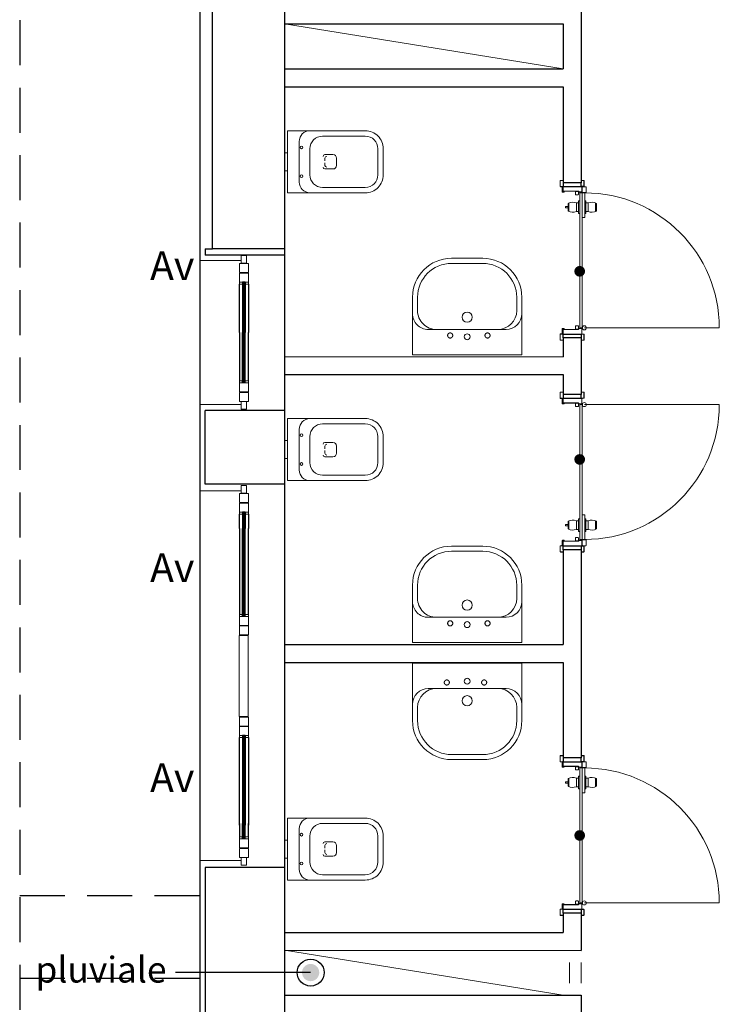
# Model space of a CAD drawing. Units: metres. Extents: x -1622 to -1399, y -644 to -230.
# Drawn here: x -1592 to -1588, y -302 to -297 of the extents above; entities that cross this region are included whole.
import ezdxf

# ---------------------------------------------------------------- set-up
doc = ezdxf.new("R2010")
doc.units = ezdxf.units.M
for name, pattern in [('DASHED2', [0.375, 0.25, -0.125]), ('HIDDEN', [0.375, 0.25, -0.125]), ('TRATTEGGIATA', [19.05, 12.7, -6.35])]:
    doc.linetypes.add(name, pattern=pattern)
for name, color, linetype in [('abaco porte', 164, 'Continuous'), ('ACCIAIOSEZIONE', 62, 'Continuous'), ('APERTURA FINESTRE', 92, 'Continuous'), ('CALCESTRUZZO', 82, 'Continuous'), ('INTONACO', 143, 'Continuous'), ('PARETE COMPOSTA C 01', 1, 'Continuous'), ('PARETE INTERNA 12--10 D 02', 32, 'Continuous'), ('pluviali 1', 50, 'Continuous'), ('POLIURETANOSEZIONE', 5, 'Continuous'), ('PROIEZIONI', 7, 'Continuous'), ('scale', 7, 'Continuous'), ('scritte pluviali', 40, 'Continuous'), ('VETROSEZIONE', 144, 'Continuous')]:
    doc.layers.add(name, color=color, linetype=linetype)
for name, color, linetype, lineweight in [('Igienici', 254, 'Continuous', 20), ('Linee sottili', 6, 'Continuous', 20), ('PROIEZIONI2', 8, 'Continuous', 5), ('PSE PARETE INTERNA TIPO B', 131, 'Continuous', 25), ('PSE_01-PROIEZIONI', 8, 'Continuous', 5), ('PSE_02-ferro', 1, 'Continuous', 15)]:
    doc.layers.add(name, color=color, linetype=linetype, lineweight=lineweight)
doc.styles.add('ROMAND', font='times.ttf')
doc.styles.get("Standard").update_dxf_attribs({"font": 'times.ttf'})

# ---------------------------------------------------------------- blocks, each defined once
blk = doc.blocks.new('vaso')
at = {"layer": 'Igienici'}
for p, q in [((168.2037, 173.7805), (168.4414, 173.7805)), ((168.0737, 173.7505), (168.0737, 173.5255)), ((168.0087, 173.688), (168.0087, 173.588)), ((168.1337, 173.7105), (168.1337, 173.5655)), ((168.2167, 173.678), (168.2617, 173.678)), ((168.2167, 173.678), (168.2617, 173.678)), ((168.5114, 173.7105), (168.5114, 173.5655)), ((168.2167, 173.658), (168.2167, 173.643)), ((168.2167, 173.633), (168.2167, 173.618)), ((168.2817, 173.658), (168.2817, 173.638)), ((168.2817, 173.618), (168.2817, 173.638)), ((168.2167, 173.598), (168.2617, 173.598)), ((168.2167, 173.598), (168.2617, 173.598)), ((168.4414, 173.4955), (168.2037, 173.4955))]:
    blk.add_line(p, q, dxfattribs=at)
blk.add_lwpolyline([(168.0087, 173.588), (168.0087, 173.4655), (168.4414, 173.4655, 0.414214), (168.5414, 173.5655), (168.5414, 173.7105, 0.414214), (168.4414, 173.8105), (168.0087, 173.8105), (168.0087, 173.688), (167.9914, 173.688), (167.9914, 173.588)], format="xyb", close=True, dxfattribs=at)
for centre in [(168.0864, 173.718), (168.0864, 173.558)]:
    blk.add_circle(centre, 0.0075, dxfattribs=at)
for centre, radius, start, end in [((168.1337, 173.7505), 0.06, 90, 180), ((168.2037, 173.7105), 0.07, 90, 180), ((168.4414, 173.7105), 0.07, 0, 90), ((168.2167, 173.668), 0.01, 90, 180), ((168.2167, 173.668), 0.01, 90, 180), ((168.2267, 173.658), 0.01, 90, 180), ((168.2617, 173.658), 0.02, 0, 90), ((168.2167, 173.608), 0.01, 180, 270), ((168.2167, 173.608), 0.01, 180, 270), ((168.2267, 173.618), 0.01, 180, 270), ((168.2617, 173.618), 0.02, 270, 0), ((168.2037, 173.5655), 0.07, 180, 270), ((168.4414, 173.5655), 0.07, 270, 0), ((168.1337, 173.5255), 0.06, 180, 270)]:
    blk.add_arc(centre, radius, start, end, dxfattribs=at)
blk = doc.blocks.new('lavabo')
at = {"layer": 'Igienici'}
for p, q in [((171.6724, 171.5666), (171.599, 171.5666)), ((171.7776, 171.5052), (171.7776, 171.0765)), ((171.382, 171.3789), (171.382, 171.2039)), ((171.4103, 171.3778), (171.4103, 171.2039)), ((171.599, 171.0152), (171.6724, 171.0152))]:
    blk.add_line(p, q, dxfattribs=at)
for points in [[(171.9181, 170.9909), (171.9181, 171.5948), (171.5945, 171.5948)], [(171.9181, 171.5909), (171.9181, 170.9869), (171.5945, 170.9869)]]:
    blk.add_lwpolyline(points, dxfattribs=at)
at = {"layer": 'Igienici', "linetype": 'HIDDEN'}
for centre in [(171.811, 171.4041), (171.811, 171.1965)]:
    blk.add_circle(centre, 0.0142, dxfattribs=at)
at = {"layer": 'Igienici'}
for centre, radius in [((171.7096, 171.2909), 0.0283), ((171.8181, 171.2909), 0.0165)]:
    blk.add_circle(centre, radius, dxfattribs=at)
for centre, radius, start, end in [((171.599, 171.3778), 0.217, 90, 180), ((171.69, 171.5072), 0.0876, 0, 90), ((171.599, 171.3778), 0.1887, 90, 180), ((171.6724, 171.4614), 0.1052, 0, 90), ((171.599, 171.2039), 0.217, 180, 270), ((171.599, 171.2039), 0.1887, 180, 270), ((171.6724, 171.1203), 0.1052, 270, 0), ((171.69, 171.0745), 0.0876, 269.9982, 359.9982)]:
    blk.add_arc(centre, radius, start, end, dxfattribs=at)

msp = doc.modelspace()

# ---------------------------------------------------------------- hatches: boundary and pattern name
at = {"layer": 'abaco porte'}
h = msp.add_hatch(color=6, dxfattribs=at)
edge = h.paths.add_edge_path()
edge.add_arc((-1588.5426, -298.2382), 0.03, -180, 180)
h = msp.add_hatch(color=6, dxfattribs=at)
edge = h.paths.add_edge_path()
edge.add_arc((-1588.5426, -299.2838), 0.03, -180, 180)
h = msp.add_hatch(color=6, dxfattribs=at)
edge = h.paths.add_edge_path()
edge.add_arc((-1588.5426, -301.3741), 0.03, -180, 180)
at = {"layer": 'scritte pluviali'}
msp.add_hatch(color=256, dxfattribs=at).paths.add_polyline_path([(-1590.0865, -302.1362, -1), (-1589.9905, -302.1362, -1)])

# ---------------------------------------------------------------- linework, layer by layer
at = {"layer": 'ACCIAIOSEZIONE', "lineweight": 15, "ltscale": 0.05}
for p, q in [((-1590.4248, -298.1935), (-1590.4248, -298.1509)), ((-1590.4248, -298.1509), (-1590.3948, -298.1509)), ((-1590.4248, -298.1935), (-1590.4248, -298.1509)), ((-1590.4248, -298.1509), (-1590.3948, -298.1509)), ((-1590.3948, -298.1509), (-1590.3948, -298.1935)), ((-1590.3948, -298.1509), (-1590.3948, -298.1935)), ((-1590.3849, -298.1947), (-1590.4349, -298.1947)), ((-1590.4349, -298.1947), (-1590.4349, -298.2447)), ((-1590.3849, -298.1947), (-1590.4349, -298.1947)), ((-1590.4349, -298.1947), (-1590.4349, -298.2447)), ((-1590.3948, -298.1935), (-1590.4248, -298.1935)), ((-1590.3948, -298.1935), (-1590.4248, -298.1935)), ((-1590.3849, -298.2447), (-1590.3849, -298.1947)), ((-1590.3849, -298.1947), (-1590.3849, -298.1947)), ((-1590.3849, -298.2447), (-1590.3849, -298.1947)), ((-1590.3849, -298.1947), (-1590.3849, -298.1947)), ((-1590.4349, -298.2447), (-1590.3849, -298.2447)), ((-1590.4349, -298.2447), (-1590.3849, -298.2447)), ((-1590.3849, -298.2478), (-1590.4349, -298.2478)), ((-1590.4349, -298.2478), (-1590.4349, -298.2978)), ((-1590.3849, -298.2478), (-1590.4349, -298.2478)), ((-1590.4349, -298.2478), (-1590.4349, -298.2978)), ((-1590.3849, -298.2978), (-1590.3849, -298.2478)), ((-1590.3849, -298.2478), (-1590.3849, -298.2478)), ((-1590.3849, -298.2978), (-1590.3849, -298.2478)), ((-1590.3849, -298.2478), (-1590.3849, -298.2478)), ((-1590.4349, -298.3088), (-1590.4349, -298.2978)), ((-1590.4349, -298.3088), (-1590.4349, -298.2978)), ((-1590.4349, -298.2978), (-1590.3849, -298.2978)), ((-1590.4349, -298.2978), (-1590.3849, -298.2978)), ((-1590.4172, -298.3088), (-1590.4349, -298.3088)), ((-1590.4172, -298.3088), (-1590.4349, -298.3088)), ((-1590.4172, -298.3088), (-1590.4172, -298.2978)), ((-1590.4172, -298.3088), (-1590.4172, -298.2978)), ((-1590.4026, -298.3088), (-1590.4026, -298.2978)), ((-1590.4026, -298.3088), (-1590.4026, -298.2978)), ((-1590.4026, -298.3088), (-1590.3849, -298.3088)), ((-1590.4026, -298.3088), (-1590.3849, -298.3088)), ((-1590.3849, -298.3088), (-1590.3849, -298.2978)), ((-1590.3849, -298.3088), (-1590.3849, -298.2978)), ((-1590.4172, -298.8473), (-1590.4349, -298.8473)), ((-1590.4349, -298.8473), (-1590.4349, -298.8583)), ((-1590.4172, -298.8473), (-1590.4349, -298.8473)), ((-1590.4349, -298.8473), (-1590.4349, -298.8583)), ((-1590.4349, -298.9083), (-1590.4349, -298.8583)), ((-1590.4349, -298.8583), (-1590.3849, -298.8583)), ((-1590.4349, -298.9083), (-1590.4349, -298.8583)), ((-1590.4349, -298.8583), (-1590.3849, -298.8583)), ((-1590.4172, -298.8473), (-1590.4172, -298.8583)), ((-1590.4172, -298.8473), (-1590.4172, -298.8583)), ((-1590.4026, -298.8473), (-1590.3849, -298.8473)), ((-1590.4026, -298.8473), (-1590.4026, -298.8583)), ((-1590.4026, -298.8473), (-1590.3849, -298.8473)), ((-1590.4026, -298.8473), (-1590.4026, -298.8583)), ((-1590.3849, -298.8473), (-1590.3849, -298.8583)), ((-1590.3849, -298.8473), (-1590.3849, -298.8583)), ((-1590.3849, -298.8583), (-1590.3849, -298.9083)), ((-1590.3849, -298.8583), (-1590.3849, -298.9083)), ((-1590.3849, -298.9083), (-1590.4349, -298.9083)), ((-1590.3849, -298.9083), (-1590.4349, -298.9083)), ((-1590.4349, -298.9614), (-1590.4349, -298.9114)), ((-1590.4349, -298.9114), (-1590.3849, -298.9114)), ((-1590.4349, -298.9614), (-1590.4349, -298.9114)), ((-1590.4349, -298.9114), (-1590.3849, -298.9114)), ((-1590.3849, -298.9083), (-1590.3849, -298.9083)), ((-1590.3849, -298.9083), (-1590.3849, -298.9083)), ((-1590.3849, -298.9114), (-1590.3849, -298.9614)), ((-1590.3849, -298.9114), (-1590.3849, -298.9614)), ((-1590.3849, -298.9614), (-1590.4349, -298.9614)), ((-1590.3849, -298.9614), (-1590.4349, -298.9614)), ((-1590.4248, -298.9626), (-1590.4248, -299.0052)), ((-1590.3948, -298.9626), (-1590.4248, -298.9626)), ((-1590.4248, -298.9626), (-1590.4248, -299.0052)), ((-1590.3948, -298.9626), (-1590.4248, -298.9626)), ((-1590.3948, -299.0052), (-1590.3948, -298.9626)), ((-1590.3948, -299.0052), (-1590.3948, -298.9626)), ((-1590.3849, -298.9614), (-1590.3849, -298.9614)), ((-1590.3849, -298.9614), (-1590.3849, -298.9614)), ((-1590.4248, -299.0052), (-1590.3948, -299.0052)), ((-1590.4248, -299.0052), (-1590.3948, -299.0052)), ((-1590.4248, -299.4723), (-1590.4248, -299.4297)), ((-1590.4248, -299.4297), (-1590.3948, -299.4297)), ((-1590.4248, -299.4723), (-1590.4248, -299.4297)), ((-1590.4248, -299.4297), (-1590.3948, -299.4297)), ((-1590.3948, -299.4297), (-1590.3948, -299.4723)), ((-1590.3948, -299.4297), (-1590.3948, -299.4723)), ((-1590.3848, -299.4734), (-1590.4348, -299.4734)), ((-1590.4348, -299.4734), (-1590.4348, -299.5234)), ((-1590.3848, -299.4734), (-1590.4348, -299.4734)), ((-1590.4348, -299.4734), (-1590.4348, -299.5234)), ((-1590.3948, -299.4723), (-1590.4248, -299.4723)), ((-1590.3948, -299.4723), (-1590.4248, -299.4723)), ((-1590.3848, -299.5234), (-1590.3848, -299.4734)), ((-1590.3848, -299.4734), (-1590.3848, -299.4734)), ((-1590.3848, -299.5234), (-1590.3848, -299.4734)), ((-1590.3848, -299.4734), (-1590.3848, -299.4734)), ((-1590.4348, -299.5234), (-1590.3848, -299.5234)), ((-1590.4348, -299.5234), (-1590.3848, -299.5234)), ((-1590.3848, -299.5265), (-1590.4348, -299.5265)), ((-1590.4348, -299.5265), (-1590.4348, -299.5765)), ((-1590.3848, -299.5265), (-1590.4348, -299.5265)), ((-1590.4348, -299.5265), (-1590.4348, -299.5765)), ((-1590.3848, -299.5765), (-1590.3848, -299.5265)), ((-1590.3848, -299.5265), (-1590.3848, -299.5265)), ((-1590.3848, -299.5765), (-1590.3848, -299.5265)), ((-1590.3848, -299.5265), (-1590.3848, -299.5265)), ((-1590.4348, -299.5875), (-1590.4348, -299.5765)), ((-1590.4348, -299.5875), (-1590.4348, -299.5765)), ((-1590.4348, -299.5765), (-1590.3848, -299.5765)), ((-1590.4348, -299.5765), (-1590.3848, -299.5765)), ((-1590.4171, -299.5875), (-1590.4348, -299.5875)), ((-1590.4171, -299.5875), (-1590.4348, -299.5875)), ((-1590.4171, -299.5875), (-1590.4171, -299.5765)), ((-1590.4171, -299.5875), (-1590.4171, -299.5765)), ((-1590.4025, -299.5875), (-1590.4025, -299.5765)), ((-1590.4025, -299.5875), (-1590.4025, -299.5765)), ((-1590.4025, -299.5875), (-1590.3848, -299.5875)), ((-1590.4025, -299.5875), (-1590.3848, -299.5875)), ((-1590.3848, -299.5875), (-1590.3848, -299.5765)), ((-1590.3848, -299.5875), (-1590.3848, -299.5765)), ((-1590.4171, -300.1454), (-1590.4348, -300.1454)), ((-1590.4348, -300.1454), (-1590.4348, -300.1564)), ((-1590.4171, -300.1454), (-1590.4348, -300.1454)), ((-1590.4348, -300.1454), (-1590.4348, -300.1564)), ((-1590.4348, -300.2064), (-1590.4348, -300.1564)), ((-1590.4348, -300.1564), (-1590.3848, -300.1564)), ((-1590.4348, -300.2064), (-1590.4348, -300.1564)), ((-1590.4348, -300.1564), (-1590.3848, -300.1564)), ((-1590.4171, -300.1454), (-1590.4171, -300.1564)), ((-1590.4171, -300.1454), (-1590.4171, -300.1564)), ((-1590.4025, -300.1454), (-1590.3848, -300.1454)), ((-1590.4025, -300.1454), (-1590.4025, -300.1564)), ((-1590.4025, -300.1454), (-1590.3848, -300.1454)), ((-1590.4025, -300.1454), (-1590.4025, -300.1564)), ((-1590.3848, -300.1454), (-1590.3848, -300.1564)), ((-1590.3848, -300.1454), (-1590.3848, -300.1564)), ((-1590.3848, -300.1564), (-1590.3848, -300.2064)), ((-1590.3848, -300.1564), (-1590.3848, -300.2064)), ((-1590.3848, -300.2064), (-1590.4348, -300.2064)), ((-1590.3848, -300.2064), (-1590.4348, -300.2064)), ((-1590.4348, -300.2595), (-1590.4348, -300.2095)), ((-1590.4348, -300.2095), (-1590.3848, -300.2095)), ((-1590.4348, -300.2595), (-1590.4348, -300.2095)), ((-1590.4348, -300.2095), (-1590.3848, -300.2095)), ((-1590.3848, -300.2064), (-1590.3848, -300.2064)), ((-1590.3848, -300.2064), (-1590.3848, -300.2064)), ((-1590.3848, -300.2095), (-1590.3848, -300.2595)), ((-1590.3848, -300.2095), (-1590.3848, -300.2595)), ((-1590.435, -300.2626), (-1590.385, -300.2626)), ((-1590.435, -300.7126), (-1590.435, -300.2626)), ((-1590.3848, -300.2595), (-1590.4348, -300.2595)), ((-1590.3848, -300.2595), (-1590.4348, -300.2595)), ((-1590.385, -300.2626), (-1590.385, -300.7126)), ((-1590.3848, -300.2595), (-1590.3848, -300.2595)), ((-1590.3848, -300.2595), (-1590.3848, -300.2595)), ((-1590.385, -300.7126), (-1590.435, -300.7126)), ((-1590.3848, -300.7158), (-1590.4348, -300.7158)), ((-1590.4348, -300.7158), (-1590.4348, -300.7658)), ((-1590.3848, -300.7158), (-1590.4348, -300.7158)), ((-1590.4348, -300.7158), (-1590.4348, -300.7658)), ((-1590.3848, -300.7658), (-1590.3848, -300.7158)), ((-1590.3848, -300.7158), (-1590.3848, -300.7158)), ((-1590.3848, -300.7658), (-1590.3848, -300.7158)), ((-1590.3848, -300.7158), (-1590.3848, -300.7158)), ((-1590.4348, -300.7658), (-1590.3848, -300.7658)), ((-1590.4348, -300.7658), (-1590.3848, -300.7658)), ((-1590.3848, -300.7689), (-1590.4348, -300.7689)), ((-1590.4348, -300.7689), (-1590.4348, -300.8189)), ((-1590.3848, -300.7689), (-1590.4348, -300.7689)), ((-1590.4348, -300.7689), (-1590.4348, -300.8189)), ((-1590.3848, -300.8189), (-1590.3848, -300.7689)), ((-1590.3848, -300.7689), (-1590.3848, -300.7689)), ((-1590.3848, -300.8189), (-1590.3848, -300.7689)), ((-1590.3848, -300.7689), (-1590.3848, -300.7689)), ((-1590.4348, -300.8299), (-1590.4348, -300.8189)), ((-1590.4348, -300.8299), (-1590.4348, -300.8189)), ((-1590.4348, -300.8189), (-1590.3848, -300.8189)), ((-1590.4348, -300.8189), (-1590.3848, -300.8189)), ((-1590.4171, -300.8299), (-1590.4348, -300.8299)), ((-1590.4171, -300.8299), (-1590.4348, -300.8299)), ((-1590.4171, -300.8299), (-1590.4171, -300.8189)), ((-1590.4171, -300.8299), (-1590.4171, -300.8189)), ((-1590.4025, -300.8299), (-1590.4025, -300.8189)), ((-1590.4025, -300.8299), (-1590.4025, -300.8189)), ((-1590.4025, -300.8299), (-1590.3848, -300.8299)), ((-1590.4025, -300.8299), (-1590.3848, -300.8299)), ((-1590.3848, -300.8299), (-1590.3848, -300.8189)), ((-1590.3848, -300.8299), (-1590.3848, -300.8189)), ((-1590.4171, -301.3819), (-1590.4348, -301.3819)), ((-1590.4348, -301.3819), (-1590.4348, -301.3929)), ((-1590.4171, -301.3819), (-1590.4348, -301.3819)), ((-1590.4348, -301.3819), (-1590.4348, -301.3929)), ((-1590.4348, -301.4429), (-1590.4348, -301.3929)), ((-1590.4348, -301.3929), (-1590.3848, -301.3929)), ((-1590.4348, -301.4429), (-1590.4348, -301.3929)), ((-1590.4348, -301.3929), (-1590.3848, -301.3929)), ((-1590.4171, -301.3819), (-1590.4171, -301.3929)), ((-1590.4171, -301.3819), (-1590.4171, -301.3929)), ((-1590.4025, -301.3819), (-1590.3848, -301.3819)), ((-1590.4025, -301.3819), (-1590.4025, -301.3929)), ((-1590.4025, -301.3819), (-1590.3848, -301.3819)), ((-1590.4025, -301.3819), (-1590.4025, -301.3929)), ((-1590.3848, -301.3819), (-1590.3848, -301.3929)), ((-1590.3848, -301.3819), (-1590.3848, -301.3929)), ((-1590.3848, -301.3929), (-1590.3848, -301.4429)), ((-1590.3848, -301.3929), (-1590.3848, -301.4429)), ((-1590.3848, -301.4429), (-1590.4348, -301.4429)), ((-1590.3848, -301.4429), (-1590.4348, -301.4429)), ((-1590.4348, -301.496), (-1590.4348, -301.446)), ((-1590.4348, -301.446), (-1590.3848, -301.446)), ((-1590.4348, -301.496), (-1590.4348, -301.446)), ((-1590.4348, -301.446), (-1590.3848, -301.446)), ((-1590.3848, -301.4429), (-1590.3848, -301.4429)), ((-1590.3848, -301.4429), (-1590.3848, -301.4429)), ((-1590.3848, -301.446), (-1590.3848, -301.496)), ((-1590.3848, -301.446), (-1590.3848, -301.496)), ((-1590.3848, -301.496), (-1590.4348, -301.496)), ((-1590.3848, -301.496), (-1590.4348, -301.496)), ((-1590.4248, -301.4972), (-1590.4248, -301.5398)), ((-1590.3948, -301.4972), (-1590.4248, -301.4972)), ((-1590.4248, -301.4972), (-1590.4248, -301.5398)), ((-1590.3948, -301.4972), (-1590.4248, -301.4972)), ((-1590.3948, -301.5398), (-1590.3948, -301.4972)), ((-1590.3948, -301.5398), (-1590.3948, -301.4972)), ((-1590.3848, -301.496), (-1590.3848, -301.496)), ((-1590.3848, -301.496), (-1590.3848, -301.496)), ((-1590.4248, -301.5398), (-1590.3948, -301.5398)), ((-1590.4248, -301.5398), (-1590.3948, -301.5398)), ((-1588.5996, -302.0796), (-1588.5996, -302.1377)), ((-1588.5346, -302.1957), (-1588.5346, -302.0796)), ((-1588.5996, -302.1957), (-1588.5996, -302.1377))]:
    msp.add_line(p, q, dxfattribs=at)
at = {"layer": 'CALCESTRUZZO', "linetype": 'TRATTEGGIATA'}
for p, q in [((-1590.5846, -298.1126), (-1590.5846, -294.9126)), ((-1590.1846, -294.9126), (-1590.1846, -298.1126)), ((-1590.1846, -298.1126), (-1590.5846, -298.1126))]:
    msp.add_line(p, q, dxfattribs=at)
at = {"layer": 'INTONACO'}
for p, q in [((-1590.6547, -293.9826), (-1590.6547, -297.2426)), ((-1590.6547, -297.2426), (-1590.6547, -299.4576)), ((-1590.6547, -301.5126), (-1590.6547, -303.0626))]:
    msp.add_line(p, q, dxfattribs=at)
at = {"layer": 'INTONACO', "lineweight": 15, "ltscale": 0.05}
for p, q in [((-1590.6547, -298.1781), (-1590.4248, -298.1781)), ((-1590.6247, -298.1781), (-1590.4248, -298.1781)), ((-1590.6547, -298.9781), (-1590.4248, -298.9781)), ((-1590.6247, -298.9781), (-1590.4248, -298.9781)), ((-1590.6547, -299.4576), (-1590.4248, -299.4576)), ((-1590.6547, -301.5126), (-1590.4248, -301.5126))]:
    msp.add_line(p, q, dxfattribs=at)
at = {"layer": 'PARETE COMPOSTA C 01'}
for p, q in [((-1590.1846, -296.8626), (-1590.1846, -297.2126)), ((-1590.6247, -298.1126), (-1590.6247, -298.1481)), ((-1590.6247, -298.1126), (-1590.5846, -298.1126)), ((-1590.1846, -298.1126), (-1590.1846, -298.1481)), ((-1590.1846, -298.1481), (-1590.6247, -298.1481)), ((-1590.1846, -299.0126), (-1590.6247, -299.0126)), ((-1590.6247, -299.4222), (-1590.6247, -299.0126)), ((-1590.1846, -299.0126), (-1590.1846, -299.4222)), ((-1590.1846, -299.4222), (-1590.6247, -299.4222)), ((-1590.1846, -301.5518), (-1590.6247, -301.5518)), ((-1590.6247, -301.5518), (-1590.6247, -303.0281)), ((-1590.1846, -301.5472), (-1590.1846, -303.0281))]:
    msp.add_line(p, q, dxfattribs=at)
at = {"layer": 'PARETE INTERNA 12--10 D 02'}
for p, q in [((-1588.5346, -295.9414), (-1588.5346, -297.7455)), ((-1590.1846, -296.8626), (-1588.6346, -296.8627)), ((-1588.6346, -296.8627), (-1588.6346, -297.1127)), ((-1590.1846, -297.1126), (-1588.6346, -297.1127)), ((-1590.1846, -297.2126), (-1588.6346, -297.2127)), ((-1588.6346, -297.2127), (-1588.6346, -297.7455)), ((-1588.6346, -298.6084), (-1588.6346, -298.7127)), ((-1588.5346, -298.6084), (-1588.5346, -298.9227)), ((-1590.1846, -298.7126), (-1588.6346, -298.7127)), ((-1590.1846, -298.8126), (-1588.6346, -298.8127)), ((-1588.6346, -298.8127), (-1588.6346, -298.9227)), ((-1588.6346, -299.7855), (-1588.6346, -300.3127)), ((-1588.5346, -299.7855), (-1588.5346, -300.9427)), ((-1590.1847, -300.3126), (-1588.6346, -300.3127)), ((-1590.1847, -300.4126), (-1588.6346, -300.4127)), ((-1588.6346, -300.4127), (-1588.6346, -300.9427)), ((-1588.6346, -301.8055), (-1588.6346, -301.9127)), ((-1588.5346, -301.8055), (-1588.5346, -302.0127)), ((-1590.1847, -301.9126), (-1588.6346, -301.9127)), ((-1590.1847, -302.0126), (-1588.5346, -302.0127)), ((-1590.1847, -302.2626), (-1588.5346, -302.2627)), ((-1588.5346, -302.2627), (-1588.5346, -302.4698))]:
    msp.add_line(p, q, dxfattribs=at)
at = {"layer": 'pluviali 1', "linetype": 'Continuous', "ltscale": 0.001}
msp.add_circle((-1590.0385, -302.1362), 0.075, dxfattribs=at)
at = {"layer": 'POLIURETANOSEZIONE', "linetype": 'Continuous'}
for p, q in [((-1590.4074, -298.2983), (-1590.4124, -298.2983)), ((-1590.4124, -298.2983), (-1590.4124, -298.3033)), ((-1590.4074, -298.2983), (-1590.4124, -298.2983)), ((-1590.4124, -298.2983), (-1590.4124, -298.3033)), ((-1590.4074, -298.3033), (-1590.4124, -298.3033)), ((-1590.4074, -298.3033), (-1590.4124, -298.3033)), ((-1590.4074, -298.2983), (-1590.4074, -298.3033)), ((-1590.4074, -298.2983), (-1590.4074, -298.3033)), ((-1590.4124, -298.8579), (-1590.4124, -298.8529)), ((-1590.4074, -298.8529), (-1590.4124, -298.8529)), ((-1590.4124, -298.8579), (-1590.4124, -298.8529)), ((-1590.4074, -298.8529), (-1590.4124, -298.8529)), ((-1590.4074, -298.8579), (-1590.4124, -298.8579)), ((-1590.4074, -298.8579), (-1590.4124, -298.8579)), ((-1590.4074, -298.8579), (-1590.4074, -298.8529)), ((-1590.4074, -298.8579), (-1590.4074, -298.8529)), ((-1590.4073, -299.577), (-1590.4123, -299.577)), ((-1590.4123, -299.577), (-1590.4123, -299.582)), ((-1590.4073, -299.577), (-1590.4123, -299.577)), ((-1590.4123, -299.577), (-1590.4123, -299.582)), ((-1590.4073, -299.582), (-1590.4123, -299.582)), ((-1590.4073, -299.582), (-1590.4123, -299.582)), ((-1590.4073, -299.577), (-1590.4073, -299.582)), ((-1590.4073, -299.577), (-1590.4073, -299.582)), ((-1590.4123, -300.156), (-1590.4123, -300.151)), ((-1590.4073, -300.151), (-1590.4123, -300.151)), ((-1590.4123, -300.156), (-1590.4123, -300.151)), ((-1590.4073, -300.151), (-1590.4123, -300.151)), ((-1590.4073, -300.156), (-1590.4123, -300.156)), ((-1590.4073, -300.156), (-1590.4123, -300.156)), ((-1590.4073, -300.156), (-1590.4073, -300.151)), ((-1590.4073, -300.156), (-1590.4073, -300.151)), ((-1590.4073, -300.8193), (-1590.4123, -300.8193)), ((-1590.4123, -300.8193), (-1590.4123, -300.8243)), ((-1590.4073, -300.8193), (-1590.4123, -300.8193)), ((-1590.4123, -300.8193), (-1590.4123, -300.8243)), ((-1590.4073, -300.8243), (-1590.4123, -300.8243)), ((-1590.4073, -300.8243), (-1590.4123, -300.8243)), ((-1590.4073, -300.8193), (-1590.4073, -300.8243)), ((-1590.4073, -300.8193), (-1590.4073, -300.8243)), ((-1590.4123, -301.3924), (-1590.4123, -301.3874)), ((-1590.4073, -301.3874), (-1590.4123, -301.3874)), ((-1590.4123, -301.3924), (-1590.4123, -301.3874)), ((-1590.4073, -301.3874), (-1590.4123, -301.3874)), ((-1590.4073, -301.3924), (-1590.4123, -301.3924)), ((-1590.4073, -301.3924), (-1590.4123, -301.3924)), ((-1590.4073, -301.3924), (-1590.4073, -301.3874)), ((-1590.4073, -301.3924), (-1590.4073, -301.3874))]:
    msp.add_line(p, q, dxfattribs=at)
at = {"layer": 'PROIEZIONI', "lineweight": -2}
for p, q in [((-1590.1846, -297.2126), (-1590.1846, -298.0726)), ((-1590.1846, -298.1481), (-1590.1846, -299.0126)), ((-1590.4349, -298.5781), (-1590.4349, -298.3088)), ((-1590.4349, -298.5781), (-1590.4349, -298.3088)), ((-1590.3849, -298.3088), (-1590.3849, -298.5781)), ((-1590.3849, -298.3088), (-1590.3849, -298.5781)), ((-1590.4349, -298.5781), (-1590.4349, -298.8473)), ((-1590.4349, -298.5781), (-1590.4349, -298.8473)), ((-1590.3849, -298.8473), (-1590.3849, -298.5781)), ((-1590.3849, -298.8473), (-1590.3849, -298.5781)), ((-1590.1846, -299.4222), (-1590.1846, -300.7126)), ((-1590.4348, -299.6672), (-1590.4348, -299.5875)), ((-1590.4348, -299.6672), (-1590.4348, -299.5875)), ((-1590.3848, -299.5875), (-1590.3848, -299.6672)), ((-1590.3848, -299.5875), (-1590.3848, -299.6672)), ((-1590.4348, -299.6672), (-1590.4348, -300.1454)), ((-1590.4348, -299.6672), (-1590.4348, -300.1454)), ((-1590.3848, -300.1454), (-1590.3848, -299.6672)), ((-1590.3848, -300.1454), (-1590.3848, -299.6672)), ((-1590.1846, -300.7126), (-1590.1846, -301.5472)), ((-1590.4348, -301.3172), (-1590.4348, -300.8299)), ((-1590.4348, -301.3172), (-1590.4348, -300.8299)), ((-1590.3848, -300.8299), (-1590.3848, -301.3172)), ((-1590.3848, -300.8299), (-1590.3848, -301.3172)), ((-1590.4348, -301.3081), (-1590.4348, -301.3819)), ((-1590.4348, -301.3081), (-1590.4348, -301.3819)), ((-1590.3848, -301.3819), (-1590.3848, -301.3081)), ((-1590.3848, -301.3819), (-1590.3848, -301.3081))]:
    msp.add_line(p, q, dxfattribs=at)
at = {"layer": 'PROIEZIONI'}
for p, q in [((-1590.6547, -298.1781), (-1590.6547, -298.9781)), ((-1590.6547, -299.4576), (-1590.6547, -300.7126)), ((-1590.6547, -300.7126), (-1590.6547, -301.5126))]:
    msp.add_line(p, q, dxfattribs=at)
at = {"layer": 'PROIEZIONI2', "lineweight": 15, "ltscale": 0.05}
for p, q in [((-1590.1846, -296.8626), (-1588.6346, -297.1127)), ((-1590.1846, -302.0126), (-1588.6346, -302.2627))]:
    msp.add_line(p, q, dxfattribs=at)
at = {"layer": 'PSE PARETE INTERNA TIPO B'}
for points in [[(-1588.6346, -297.7455), (-1588.6346, -297.767), (-1588.5346, -297.767), (-1588.5346, -297.7455)], [(-1588.6346, -298.6084), (-1588.6346, -298.587), (-1588.5346, -298.587), (-1588.5346, -298.6084)], [(-1588.6346, -298.9227), (-1588.6346, -298.9441), (-1588.5346, -298.9441), (-1588.5346, -298.9227)], [(-1588.6346, -299.7855), (-1588.6346, -299.7641), (-1588.5346, -299.7641), (-1588.5346, -299.7855)], [(-1588.6346, -300.9427), (-1588.6346, -300.9641), (-1588.5346, -300.9641), (-1588.5346, -300.9427)], [(-1588.6346, -301.8055), (-1588.6346, -301.7841), (-1588.5346, -301.7841), (-1588.5346, -301.8055)]]:
    msp.add_lwpolyline(points, close=True, dxfattribs=at)
at = {"layer": 'PSE_01-PROIEZIONI', "lineweight": 15, "ltscale": 0.05}
for p, q in [((-1588.6073, -297.8785), (-1588.6215, -297.8785)), ((-1588.6215, -297.8858), (-1588.6215, -297.8785)), ((-1588.6073, -297.8858), (-1588.6215, -297.8858)), ((-1588.6022, -297.906), (-1588.6022, -297.8582)), ((-1588.5612, -297.9059), (-1588.5612, -297.8583)), ((-1588.496, -297.9059), (-1588.496, -297.8583)), ((-1588.455, -297.906), (-1588.455, -297.8582)), ((-1588.5166, -298.5522), (-1587.7664, -298.5522)), ((-1588.5166, -298.9789), (-1587.7664, -298.9789)), ((-1588.6073, -299.6453), (-1588.6215, -299.6453)), ((-1588.6215, -299.6453), (-1588.6215, -299.6525)), ((-1588.6022, -299.625), (-1588.6022, -299.6728)), ((-1588.5612, -299.6251), (-1588.5612, -299.6727)), ((-1588.496, -299.6251), (-1588.496, -299.6727)), ((-1588.455, -299.625), (-1588.455, -299.6728)), ((-1588.6073, -299.6525), (-1588.6215, -299.6525)), ((-1588.6022, -301.1032), (-1588.6022, -301.0554)), ((-1588.5612, -301.103), (-1588.5612, -301.0555)), ((-1588.496, -301.103), (-1588.496, -301.0555)), ((-1588.455, -301.1032), (-1588.455, -301.0554)), ((-1588.6073, -301.0756), (-1588.6215, -301.0756)), ((-1588.6215, -301.0829), (-1588.6215, -301.0756)), ((-1588.6073, -301.0829), (-1588.6215, -301.0829)), ((-1588.5166, -301.7493), (-1587.7664, -301.7493))]:
    msp.add_line(p, q, dxfattribs=at)
for points in [[(-1588.5489, -297.8583), (-1588.5612, -297.8583, 0.21352), (-1588.6073, -297.8605)], [(-1588.5489, -297.9059), (-1588.5612, -297.9059, -0.21352), (-1588.6073, -297.9037), (-1588.6073, -297.8605)], [(-1588.5083, -297.8583), (-1588.496, -297.8583, -0.21352), (-1588.4498, -297.8605)], [(-1588.5083, -297.9059), (-1588.496, -297.9059, 0.21352), (-1588.4498, -297.9037), (-1588.4498, -297.8605)], [(-1588.5489, -299.6251), (-1588.5612, -299.6251, 0.21352), (-1588.6073, -299.6273), (-1588.6073, -299.6705)], [(-1588.5083, -299.6251), (-1588.496, -299.6251, -0.21352), (-1588.4498, -299.6273), (-1588.4498, -299.6705)], [(-1588.5489, -299.6727), (-1588.5612, -299.6727, -0.21352), (-1588.6073, -299.6705)], [(-1588.5083, -299.6727), (-1588.496, -299.6727, 0.21352), (-1588.4498, -299.6705)], [(-1588.5489, -301.0555), (-1588.5612, -301.0555, 0.21352), (-1588.6073, -301.0577)], [(-1588.5489, -301.103), (-1588.5612, -301.103, -0.21352), (-1588.6073, -301.1009), (-1588.6073, -301.0577)], [(-1588.5083, -301.0555), (-1588.496, -301.0555, -0.21352), (-1588.4498, -301.0577)], [(-1588.5083, -301.103), (-1588.496, -301.103, 0.21352), (-1588.4498, -301.1009), (-1588.4498, -301.0577)]]:
    msp.add_lwpolyline(points, format="xyb", dxfattribs=at)
for points in [[(-1588.5426, -297.9174), (-1588.5489, -297.9174), (-1588.5489, -297.8469), (-1588.5426, -297.8469)], [(-1588.5146, -297.9174), (-1588.5083, -297.9174), (-1588.5083, -297.8469), (-1588.5146, -297.8469)], [(-1588.5426, -299.6137), (-1588.5489, -299.6137), (-1588.5489, -299.6842), (-1588.5426, -299.6842)], [(-1588.5146, -299.6137), (-1588.5083, -299.6137), (-1588.5083, -299.6842), (-1588.5146, -299.6842)], [(-1588.5426, -301.1145), (-1588.5489, -301.1145), (-1588.5489, -301.044), (-1588.5426, -301.044)], [(-1588.5146, -301.1145), (-1588.5083, -301.1145), (-1588.5083, -301.044), (-1588.5146, -301.044)]]:
    msp.add_lwpolyline(points, dxfattribs=at)
for centre in [(-1588.5166, -298.5522), (-1588.5166, -298.9789), (-1588.5166, -301.7493)]:
    msp.add_circle(centre, 0.0113, dxfattribs=at)
for centre, start, end in [((-1588.5166, -298.5522), 0, 89.8486), ((-1588.5166, -298.9789), 270.1514, 0), ((-1588.5166, -301.7493), 0, 89.8486)]:
    msp.add_arc(centre, 0.7502, start, end, dxfattribs=at)
at = {"layer": 'PSE_02-ferro'}
for p, q in [((-1588.5286, -297.802), (-1588.5426, -297.802)), ((-1588.5426, -298.552), (-1588.5426, -297.802)), ((-1588.5146, -297.802), (-1588.5286, -297.802)), ((-1588.5286, -298.552), (-1588.5286, -297.802)), ((-1588.5146, -297.9397), (-1588.5146, -297.802)), ((-1588.5286, -297.9397), (-1588.5146, -297.9397)), ((-1588.5286, -298.552), (-1588.5426, -298.552)), ((-1588.5426, -298.9791), (-1588.5426, -299.7291)), ((-1588.5286, -298.9791), (-1588.5426, -298.9791)), ((-1588.5286, -298.9791), (-1588.5286, -299.7291)), ((-1588.5286, -299.5913), (-1588.5146, -299.5913)), ((-1588.5146, -299.5913), (-1588.5146, -299.7291)), ((-1588.5286, -299.7291), (-1588.5426, -299.7291)), ((-1588.5146, -299.7291), (-1588.5286, -299.7291)), ((-1588.5286, -300.9991), (-1588.5426, -300.9991)), ((-1588.5426, -301.7491), (-1588.5426, -300.9991)), ((-1588.5146, -300.9991), (-1588.5286, -300.9991)), ((-1588.5286, -301.7491), (-1588.5286, -300.9991)), ((-1588.5146, -301.1369), (-1588.5146, -300.9991)), ((-1588.5286, -301.1369), (-1588.5146, -301.1369)), ((-1588.5286, -301.7491), (-1588.5426, -301.7491))]:
    msp.add_line(p, q, dxfattribs=at)
for points in [[(-1588.6289, -297.7967), (-1588.6375, -297.7967, -0.414214), (-1588.6394, -297.7948), (-1588.6394, -297.7706, 0.414214), (-1588.6432, -297.7668), (-1588.649, -297.7668, -0.414214), (-1588.6509, -297.7649), (-1588.6509, -297.7355, -0.414214), (-1588.649, -297.7336), (-1588.6349, -297.7336), (-1588.6349, -297.7326), (-1588.649, -297.7326, 0.414214), (-1588.6519, -297.7355), (-1588.6519, -297.7649, 0.414214), (-1588.649, -297.7678), (-1588.6432, -297.7678, -0.414214), (-1588.6403, -297.7706), (-1588.6403, -297.7948, 0.414214), (-1588.6375, -297.7976), (-1588.6289, -297.7976)], [(-1588.5343, -297.7326), (-1588.5208, -297.7326, -0.414214), (-1588.5179, -297.7355), (-1588.5179, -297.7636, -0.414214), (-1588.5208, -297.7664), (-1588.5272, -297.7664, 0.414214), (-1588.53, -297.7693), (-1588.53, -297.7951, -0.414214), (-1588.5329, -297.798), (-1588.5487, -297.798), (-1588.5487, -297.796, 0.414214), (-1588.5516, -297.7932), (-1588.6329, -297.7932, -0.414214), (-1588.6358, -297.7903), (-1588.6358, -297.7646), (-1588.6348, -297.7646), (-1588.6348, -297.7903, 0.414214), (-1588.6329, -297.7922), (-1588.5516, -297.7922, -0.414214), (-1588.5477, -297.796), (-1588.5477, -297.797), (-1588.5329, -297.797, 0.414214), (-1588.531, -297.7951), (-1588.531, -297.7693, -0.414214), (-1588.5272, -297.7655), (-1588.5208, -297.7655, 0.414214), (-1588.5189, -297.7636), (-1588.5189, -297.7355, 0.414214), (-1588.5208, -297.7336), (-1588.5343, -297.7336)], [(-1588.5285, -297.7972), (-1588.5285, -297.7706, -0.414214), (-1588.5257, -297.7678), (-1588.5093, -297.7678, -0.414214), (-1588.5064, -297.7706), (-1588.5064, -297.7972, -0.414214), (-1588.5093, -297.8), (-1588.5257, -297.8, -0.414214)], [(-1588.566, -297.7976), (-1588.566, -297.8098, 0.414214), (-1588.5631, -297.8127), (-1588.5527, -297.8127, 0.414214), (-1588.5498, -297.8098), (-1588.5498, -297.7976, 0.414214), (-1588.5527, -297.7948), (-1588.5631, -297.7948, 0.414214)], [(-1588.6289, -298.5573), (-1588.6375, -298.5573, 0.414214), (-1588.6394, -298.5592), (-1588.6394, -298.5833, -0.414214), (-1588.6432, -298.5871), (-1588.649, -298.5871, 0.414214), (-1588.6509, -298.589), (-1588.6509, -298.6185, 0.414214), (-1588.649, -298.6204), (-1588.6349, -298.6204), (-1588.6349, -298.6213), (-1588.649, -298.6213, -0.414214), (-1588.6519, -298.6185), (-1588.6519, -298.589, -0.414214), (-1588.649, -298.5861), (-1588.6432, -298.5861, 0.414214), (-1588.6403, -298.5833), (-1588.6403, -298.5592, -0.414214), (-1588.6375, -298.5563), (-1588.6289, -298.5563)], [(-1588.5343, -298.6213), (-1588.5208, -298.6213, 0.414214), (-1588.5179, -298.6185), (-1588.5179, -298.5904, 0.414214), (-1588.5208, -298.5875), (-1588.5272, -298.5875, -0.414214), (-1588.53, -298.5846), (-1588.53, -298.5588, 0.414214), (-1588.5329, -298.5559), (-1588.5487, -298.5559), (-1588.5487, -298.5579, -0.414214), (-1588.5516, -298.5608), (-1588.6329, -298.5608, 0.414214), (-1588.6358, -298.5636), (-1588.6358, -298.5893), (-1588.6348, -298.5893), (-1588.6348, -298.5636, -0.414214), (-1588.6329, -298.5617), (-1588.5516, -298.5617, 0.414214), (-1588.5477, -298.5579), (-1588.5477, -298.5569), (-1588.5329, -298.5569, -0.414214), (-1588.531, -298.5588), (-1588.531, -298.5846, 0.414214), (-1588.5272, -298.5885), (-1588.5208, -298.5885, -0.414214), (-1588.5189, -298.5904), (-1588.5189, -298.6185, -0.414214), (-1588.5208, -298.6204), (-1588.5343, -298.6204)], [(-1588.566, -298.5563), (-1588.566, -298.5441, -0.414214), (-1588.5631, -298.5412), (-1588.5527, -298.5412, -0.414214), (-1588.5498, -298.5441), (-1588.5498, -298.5563, -0.414214), (-1588.5527, -298.5591), (-1588.5631, -298.5591, -0.414214)], [(-1588.6289, -298.9738), (-1588.6375, -298.9738, -0.414214), (-1588.6394, -298.9719), (-1588.6394, -298.9478, 0.414214), (-1588.6432, -298.944), (-1588.649, -298.944, -0.414214), (-1588.6509, -298.9421), (-1588.6509, -298.9126, -0.414214), (-1588.649, -298.9107), (-1588.6349, -298.9107), (-1588.6349, -298.9097), (-1588.649, -298.9097, 0.414214), (-1588.6519, -298.9126), (-1588.6519, -298.9421, 0.414214), (-1588.649, -298.9449), (-1588.6432, -298.9449, -0.414214), (-1588.6403, -298.9478), (-1588.6403, -298.9719, 0.414214), (-1588.6375, -298.9748), (-1588.6289, -298.9748)], [(-1588.5343, -298.9097), (-1588.5208, -298.9097, -0.414214), (-1588.5179, -298.9126), (-1588.5179, -298.9407, -0.414214), (-1588.5208, -298.9436), (-1588.5272, -298.9436, 0.414214), (-1588.53, -298.9464), (-1588.53, -298.9723, -0.414214), (-1588.5329, -298.9751), (-1588.5487, -298.9751), (-1588.5487, -298.9732, 0.414214), (-1588.5516, -298.9703), (-1588.6329, -298.9703, -0.414214), (-1588.6358, -298.9674), (-1588.6358, -298.9417), (-1588.6348, -298.9417), (-1588.6348, -298.9674, 0.414214), (-1588.6329, -298.9693), (-1588.5516, -298.9693, -0.414214), (-1588.5477, -298.9732), (-1588.5477, -298.9742), (-1588.5329, -298.9742, 0.414214), (-1588.531, -298.9723), (-1588.531, -298.9464, -0.414214), (-1588.5272, -298.9426), (-1588.5208, -298.9426, 0.414214), (-1588.5189, -298.9407), (-1588.5189, -298.9126, 0.414214), (-1588.5208, -298.9107), (-1588.5343, -298.9107)], [(-1588.566, -298.9748), (-1588.566, -298.987, 0.414214), (-1588.5631, -298.9898), (-1588.5527, -298.9898, 0.414214), (-1588.5498, -298.987), (-1588.5498, -298.9748, 0.414214), (-1588.5527, -298.9719), (-1588.5631, -298.9719, 0.414214)], [(-1588.6289, -299.7344), (-1588.6375, -299.7344, 0.414214), (-1588.6394, -299.7363), (-1588.6394, -299.7604, -0.414214), (-1588.6432, -299.7642), (-1588.649, -299.7642, 0.414214), (-1588.6509, -299.7661), (-1588.6509, -299.7956, 0.414214), (-1588.649, -299.7975), (-1588.6349, -299.7975), (-1588.6349, -299.7985), (-1588.649, -299.7985, -0.414214), (-1588.6519, -299.7956), (-1588.6519, -299.7661, -0.414214), (-1588.649, -299.7633), (-1588.6432, -299.7633, 0.414214), (-1588.6403, -299.7604), (-1588.6403, -299.7363, -0.414214), (-1588.6375, -299.7334), (-1588.6289, -299.7334)], [(-1588.5343, -299.7985), (-1588.5208, -299.7985, 0.414214), (-1588.5179, -299.7956), (-1588.5179, -299.7675, 0.414214), (-1588.5208, -299.7646), (-1588.5272, -299.7646, -0.414214), (-1588.53, -299.7618), (-1588.53, -299.7359, 0.414214), (-1588.5329, -299.7331), (-1588.5487, -299.7331), (-1588.5487, -299.735, -0.414214), (-1588.5516, -299.7379), (-1588.6329, -299.7379, 0.414214), (-1588.6358, -299.7407), (-1588.6358, -299.7665), (-1588.6348, -299.7665), (-1588.6348, -299.7407, -0.414214), (-1588.6329, -299.7389), (-1588.5516, -299.7389, 0.414214), (-1588.5477, -299.735), (-1588.5477, -299.734), (-1588.5329, -299.734, -0.414214), (-1588.531, -299.7359), (-1588.531, -299.7618, 0.414214), (-1588.5272, -299.7656), (-1588.5208, -299.7656, -0.414214), (-1588.5189, -299.7675), (-1588.5189, -299.7956, -0.414214), (-1588.5208, -299.7975), (-1588.5343, -299.7975)], [(-1588.566, -299.7334), (-1588.566, -299.7212, -0.414214), (-1588.5631, -299.7184), (-1588.5527, -299.7184, -0.414214), (-1588.5498, -299.7212), (-1588.5498, -299.7334, -0.414214), (-1588.5527, -299.7363), (-1588.5631, -299.7363, -0.414214)], [(-1588.5285, -299.7339), (-1588.5285, -299.7604, 0.414214), (-1588.5257, -299.7633), (-1588.5093, -299.7633, 0.414214), (-1588.5064, -299.7604), (-1588.5064, -299.7339, 0.414214), (-1588.5093, -299.731), (-1588.5257, -299.731, 0.414214)], [(-1588.6289, -300.9938), (-1588.6375, -300.9938, -0.414214), (-1588.6394, -300.9919), (-1588.6394, -300.9678, 0.414214), (-1588.6432, -300.964), (-1588.649, -300.964, -0.414214), (-1588.6509, -300.9621), (-1588.6509, -300.9326, -0.414214), (-1588.649, -300.9307), (-1588.6349, -300.9307), (-1588.6349, -300.9297), (-1588.649, -300.9297, 0.414214), (-1588.6519, -300.9326), (-1588.6519, -300.9621, 0.414214), (-1588.649, -300.9649), (-1588.6432, -300.9649, -0.414214), (-1588.6403, -300.9678), (-1588.6403, -300.9919, 0.414214), (-1588.6375, -300.9948), (-1588.6289, -300.9948)], [(-1588.5343, -300.9297), (-1588.5208, -300.9297, -0.414214), (-1588.5179, -300.9326), (-1588.5179, -300.9607, -0.414214), (-1588.5208, -300.9636), (-1588.5272, -300.9636, 0.414214), (-1588.53, -300.9664), (-1588.53, -300.9923, -0.414214), (-1588.5329, -300.9951), (-1588.5487, -300.9951), (-1588.5487, -300.9932, 0.414214), (-1588.5516, -300.9903), (-1588.6329, -300.9903, -0.414214), (-1588.6358, -300.9874), (-1588.6358, -300.9617), (-1588.6348, -300.9617), (-1588.6348, -300.9874, 0.414214), (-1588.6329, -300.9893), (-1588.5516, -300.9893, -0.414214), (-1588.5477, -300.9932), (-1588.5477, -300.9942), (-1588.5329, -300.9942, 0.414214), (-1588.531, -300.9923), (-1588.531, -300.9664, -0.414214), (-1588.5272, -300.9626), (-1588.5208, -300.9626, 0.414214), (-1588.5189, -300.9607), (-1588.5189, -300.9326, 0.414214), (-1588.5208, -300.9307), (-1588.5343, -300.9307)], [(-1588.5285, -300.9943), (-1588.5285, -300.9678, -0.414214), (-1588.5257, -300.9649), (-1588.5093, -300.9649, -0.414214), (-1588.5064, -300.9678), (-1588.5064, -300.9943, -0.414214), (-1588.5093, -300.9972), (-1588.5257, -300.9972, -0.414214)], [(-1588.566, -300.9948), (-1588.566, -301.007, 0.414214), (-1588.5631, -301.0098), (-1588.5527, -301.0098, 0.414214), (-1588.5498, -301.007), (-1588.5498, -300.9948, 0.414214), (-1588.5527, -300.9919), (-1588.5631, -300.9919, 0.414214)], [(-1588.6289, -301.7544), (-1588.6375, -301.7544, 0.414214), (-1588.6394, -301.7563), (-1588.6394, -301.7804, -0.414214), (-1588.6432, -301.7842), (-1588.649, -301.7842, 0.414214), (-1588.6509, -301.7861), (-1588.6509, -301.8156, 0.414214), (-1588.649, -301.8175), (-1588.6349, -301.8175), (-1588.6349, -301.8185), (-1588.649, -301.8185, -0.414214), (-1588.6519, -301.8156), (-1588.6519, -301.7861, -0.414214), (-1588.649, -301.7833), (-1588.6432, -301.7833, 0.414214), (-1588.6403, -301.7804), (-1588.6403, -301.7563, -0.414214), (-1588.6375, -301.7534), (-1588.6289, -301.7534)], [(-1588.5343, -301.8185), (-1588.5208, -301.8185, 0.414214), (-1588.5179, -301.8156), (-1588.5179, -301.7875, 0.414214), (-1588.5208, -301.7846), (-1588.5272, -301.7846, -0.414214), (-1588.53, -301.7818), (-1588.53, -301.7559, 0.414214), (-1588.5329, -301.7531), (-1588.5487, -301.7531), (-1588.5487, -301.755, -0.414214), (-1588.5516, -301.7579), (-1588.6329, -301.7579, 0.414214), (-1588.6358, -301.7607), (-1588.6358, -301.7865), (-1588.6348, -301.7865), (-1588.6348, -301.7607, -0.414214), (-1588.6329, -301.7589), (-1588.5516, -301.7589, 0.414214), (-1588.5477, -301.755), (-1588.5477, -301.754), (-1588.5329, -301.754, -0.414214), (-1588.531, -301.7559), (-1588.531, -301.7818, 0.414214), (-1588.5272, -301.7856), (-1588.5208, -301.7856, -0.414214), (-1588.5189, -301.7875), (-1588.5189, -301.8156, -0.414214), (-1588.5208, -301.8175), (-1588.5343, -301.8175)], [(-1588.566, -301.7534), (-1588.566, -301.7412, -0.414214), (-1588.5631, -301.7384), (-1588.5527, -301.7384, -0.414214), (-1588.5498, -301.7412), (-1588.5498, -301.7534, -0.414214), (-1588.5527, -301.7563), (-1588.5631, -301.7563, -0.414214)]]:
    msp.add_lwpolyline(points, format="xyb", close=True, dxfattribs=at)
at = {"layer": 'scale', "linetype": 'DASHED2'}
for p, q in [((-1591.6556, -295.3426), (-1591.6561, -308.5326)), ((-1591.6559, -301.7076), (-1590.6547, -301.7076)), ((-1591.6559, -302.1676), (-1590.6547, -302.1676))]:
    msp.add_line(p, q, dxfattribs=at)
at = {"layer": 'scritte pluviali'}
msp.add_line((-1590.0385, -302.1362), (-1590.7899, -302.1362), dxfattribs=at)
at = {"layer": 'VETROSEZIONE'}
for p, q in [((-1590.4129, -298.2983), (-1590.4169, -298.2983)), ((-1590.4129, -298.2983), (-1590.4169, -298.2983)), ((-1590.4169, -298.2983), (-1590.4169, -298.5781)), ((-1590.4169, -298.2983), (-1590.4169, -298.5781)), ((-1590.4129, -298.2983), (-1590.4129, -298.5781)), ((-1590.4129, -298.2983), (-1590.4129, -298.5781)), ((-1590.4029, -298.2983), (-1590.4069, -298.2983)), ((-1590.4029, -298.2983), (-1590.4069, -298.2983)), ((-1590.4069, -298.2983), (-1590.4069, -298.5781)), ((-1590.4069, -298.2983), (-1590.4069, -298.5781)), ((-1590.4029, -298.2983), (-1590.4029, -298.5781)), ((-1590.4029, -298.2983), (-1590.4029, -298.5781)), ((-1590.4169, -298.8579), (-1590.4169, -298.5781)), ((-1590.4169, -298.8579), (-1590.4169, -298.5781)), ((-1590.4129, -298.8579), (-1590.4129, -298.5781)), ((-1590.4129, -298.8579), (-1590.4129, -298.5781)), ((-1590.4069, -298.8579), (-1590.4069, -298.5781)), ((-1590.4069, -298.8579), (-1590.4069, -298.5781)), ((-1590.4029, -298.8579), (-1590.4029, -298.5781)), ((-1590.4029, -298.8579), (-1590.4029, -298.5781)), ((-1590.4129, -298.8579), (-1590.4169, -298.8579)), ((-1590.4129, -298.8579), (-1590.4169, -298.8579)), ((-1590.4029, -298.8579), (-1590.4069, -298.8579)), ((-1590.4029, -298.8579), (-1590.4069, -298.8579)), ((-1590.4128, -299.577), (-1590.4168, -299.577)), ((-1590.4128, -299.577), (-1590.4168, -299.577)), ((-1590.4168, -299.577), (-1590.4168, -299.6672)), ((-1590.4168, -299.577), (-1590.4168, -299.6672)), ((-1590.4128, -299.577), (-1590.4128, -299.6672)), ((-1590.4128, -299.577), (-1590.4128, -299.6672)), ((-1590.4028, -299.577), (-1590.4068, -299.577)), ((-1590.4028, -299.577), (-1590.4068, -299.577)), ((-1590.4068, -299.577), (-1590.4068, -299.6672)), ((-1590.4068, -299.577), (-1590.4068, -299.6672)), ((-1590.4028, -299.577), (-1590.4028, -299.6672)), ((-1590.4028, -299.577), (-1590.4028, -299.6672)), ((-1590.4168, -300.156), (-1590.4168, -299.6672)), ((-1590.4168, -300.156), (-1590.4168, -299.6672)), ((-1590.4128, -300.156), (-1590.4128, -299.6672)), ((-1590.4128, -300.156), (-1590.4128, -299.6672)), ((-1590.4068, -300.156), (-1590.4068, -299.6672)), ((-1590.4068, -300.156), (-1590.4068, -299.6672)), ((-1590.4028, -300.156), (-1590.4028, -299.6672)), ((-1590.4028, -300.156), (-1590.4028, -299.6672)), ((-1590.4128, -300.156), (-1590.4168, -300.156)), ((-1590.4128, -300.156), (-1590.4168, -300.156)), ((-1590.4028, -300.156), (-1590.4068, -300.156)), ((-1590.4028, -300.156), (-1590.4068, -300.156)), ((-1590.4128, -300.8193), (-1590.4168, -300.8193)), ((-1590.4128, -300.8193), (-1590.4168, -300.8193)), ((-1590.4168, -300.8193), (-1590.4168, -301.3172)), ((-1590.4168, -300.8193), (-1590.4168, -301.3172)), ((-1590.4128, -300.8193), (-1590.4128, -301.3172)), ((-1590.4128, -300.8193), (-1590.4128, -301.3172)), ((-1590.4028, -300.8193), (-1590.4068, -300.8193)), ((-1590.4028, -300.8193), (-1590.4068, -300.8193)), ((-1590.4068, -300.8193), (-1590.4068, -301.3172)), ((-1590.4068, -300.8193), (-1590.4068, -301.3172)), ((-1590.4028, -300.8193), (-1590.4028, -301.3172)), ((-1590.4028, -300.8193), (-1590.4028, -301.3172)), ((-1590.4168, -301.3924), (-1590.4168, -301.3081)), ((-1590.4168, -301.3924), (-1590.4168, -301.3081)), ((-1590.4128, -301.3924), (-1590.4128, -301.3081)), ((-1590.4128, -301.3924), (-1590.4128, -301.3081)), ((-1590.4068, -301.3924), (-1590.4068, -301.3081)), ((-1590.4068, -301.3924), (-1590.4068, -301.3081)), ((-1590.4028, -301.3924), (-1590.4028, -301.3081)), ((-1590.4028, -301.3924), (-1590.4028, -301.3081)), ((-1590.4128, -301.3924), (-1590.4168, -301.3924)), ((-1590.4128, -301.3924), (-1590.4168, -301.3924)), ((-1590.4028, -301.3924), (-1590.4068, -301.3924)), ((-1590.4028, -301.3924), (-1590.4068, -301.3924))]:
    msp.add_line(p, q, dxfattribs=at)

# ---------------------------------------------------------------- block references
at = {"layer": 'Linee sottili', "lineweight": 15}
for p in [(-1758.176, -471.2673), (-1758.176, -472.8673), (-1758.176, -475.0876)]:
    msp.add_blockref('vaso', p, dxfattribs=at)
for p, rotation in [((-1760.4592, -126.7838), 270), ((-1760.4592, -128.3839), 270), ((-1417.8773, -472.3347), 90)]:
    msp.add_blockref('lavabo', p, dxfattribs=dict(at, rotation=rotation))

# ---------------------------------------------------------------- texts
at = {"layer": 'APERTURA FINESTRE', "char_height": 0.16, "width": 0.23014, "attachment_point": 6, "style": 'ROMAND'}
for insert in [(-1590.6849, -298.2277), (-1590.6848, -299.9063), (-1590.6848, -301.0735)]:
    msp.add_mtext('Av', dxfattribs=dict(at, insert=insert))
at = {"layer": 'scritte pluviali', "insert": (-1591.2041, -302.1199), "char_height": 0.18, "width": 3.39461, "attachment_point": 5}
msp.add_mtext('{\\H0.8x;pluviale}', dxfattribs=at)

doc.saveas('drawing.dxf')
